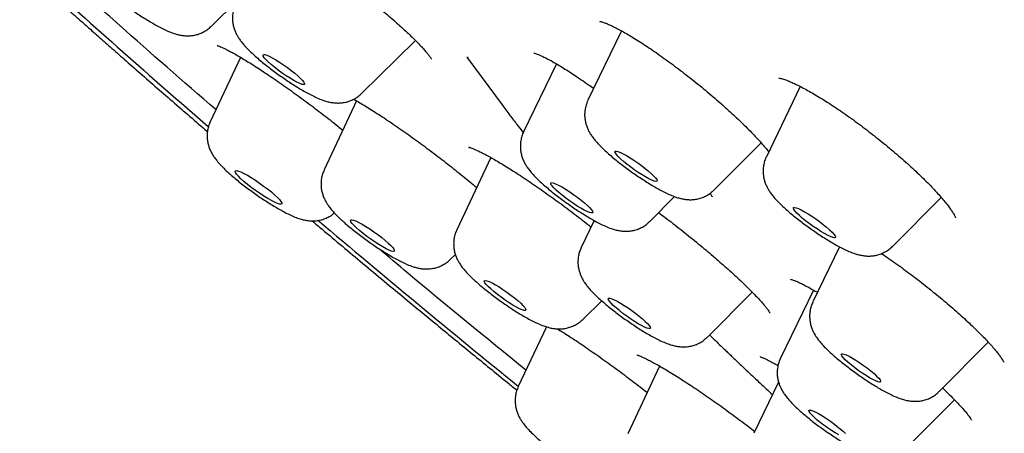
# Model space of a CAD drawing. Units: millimetres. Extents: x 8 to 863, y 12 to 2278.
# Drawn here: x 666 to 682, y 706 to 713 of the extents above; entities that cross this region are included whole.
import ezdxf

# ---------------------------------------------------------------- set-up
doc = ezdxf.new("R2010")
doc.units = ezdxf.units.MM

msp = doc.modelspace()

# ---------------------------------------------------------------- linework, layer by layer
at = {"color": 7, "linetype": 'Continuous', "lineweight": 30}
for p, q in [((669.492, 712.849), (669.896, 713.246)), ((675.981, 712.777), (675.449, 711.68)), ((671.869, 711.787), (672.72, 712.625)), ((669.954, 712.358), (669.474, 711.34)), ((673.535, 712.362), (674.109, 711.585)), ((673.54, 712.365), (673.551, 712.351)), ((674.952, 712.255), (674.432, 711.182)), ((678.809, 711.898), (678.272, 710.789)), ((671.79, 711.67), (671.277, 710.58)), ((674.086, 711.616), (674.15, 711.531)), ((677.445, 710.264), (678.188, 711.01)), ((673.913, 710.776), (673.374, 709.634)), ((676.427, 709.766), (676.819, 710.159)), ((680.268, 709.373), (681.038, 710.146)), ((675.549, 709.78), (675.343, 709.355)), ((673.271, 709.166), (673.352, 709.246)), ((679.431, 709.365), (679.009, 708.495)), ((677.339, 707.939), (678.047, 708.65)), ((679.019, 708.681), (678.496, 707.605)), ((675.368, 708.219), (675.667, 708.513)), ((674.793, 708.102), (674.347, 707.158)), ((681.004, 707.079), (681.781, 707.861)), ((676.584, 707.482), (676.079, 706.41)), ((678.465, 707.229), (678.073, 706.421)), ((680.491, 706.189), (681.248, 706.951))]:
    msp.add_line(p, q, dxfattribs=at)
at = {"color": 7, "linetype": 'Continuous', "lineweight": 30, "flags": 128}
for points in [[(670.936, 711.992), (670.957, 711.965), (670.967, 711.944), (670.965, 711.932), (670.951, 711.928), (670.926, 711.932), (670.891, 711.945), (670.846, 711.966), (670.794, 711.995), (670.736, 712.029), (670.675, 712.068), (670.613, 712.111), (670.551, 712.156), (670.492, 712.201), (670.439, 712.245), (670.393, 712.286), (670.356, 712.322), (670.329, 712.353), (670.313, 712.377), (670.309, 712.394), (670.317, 712.402), (670.336, 712.402), (670.367, 712.393), (670.407, 712.376), (670.455, 712.351), (670.51, 712.32), (670.57, 712.283), (670.633, 712.241), (670.695, 712.198), (670.755, 712.152), (670.812, 712.108), (670.861, 712.065), (670.903, 712.026), (670.936, 711.992)], [(676.522, 710.398), (676.495, 710.404), (676.459, 710.419), (676.414, 710.44), (676.362, 710.469), (676.305, 710.503), (676.245, 710.542), (676.183, 710.584), (676.123, 710.628), (676.065, 710.672), (676.012, 710.715), (675.967, 710.756), (675.929, 710.792), (675.901, 710.823), (675.883, 710.848), (675.877, 710.866), (675.882, 710.876), (675.898, 710.878), (675.925, 710.872), (675.962, 710.857), (676.007, 710.836), (676.059, 710.807), (676.116, 710.773), (676.176, 710.734), (676.237, 710.692), (676.298, 710.648), (676.356, 710.604), (676.408, 710.561), (676.454, 710.52), (676.492, 710.484), (676.52, 710.453), (676.537, 710.428), (676.543, 710.41), (676.538, 710.4), (676.522, 710.398)], [(670.492, 710.187), (670.536, 710.146), (670.57, 710.111), (670.593, 710.081), (670.605, 710.059), (670.605, 710.044), (670.593, 710.038), (670.57, 710.04), (670.536, 710.051), (670.493, 710.07), (670.441, 710.096), (670.383, 710.13), (670.32, 710.168), (670.254, 710.211), (670.188, 710.257), (670.124, 710.305), (670.063, 710.352), (670.008, 710.398), (669.96, 710.441), (669.921, 710.48), (669.892, 710.512), (669.874, 710.538), (669.869, 710.557), (669.874, 710.567), (669.892, 710.569), (669.921, 710.563), (669.959, 710.548), (670.007, 710.525), (670.062, 710.495), (670.123, 710.459), (670.188, 710.418), (670.254, 710.373), (670.319, 710.326), (670.382, 710.279), (670.441, 710.232), (670.492, 710.187)], [(675.526, 709.91), (675.52, 709.901), (675.502, 709.9), (675.474, 709.908), (675.437, 709.923), (675.391, 709.945), (675.339, 709.974), (675.281, 710.009), (675.221, 710.048), (675.159, 710.091), (675.099, 710.135), (675.042, 710.179), (674.99, 710.222), (674.945, 710.262), (674.908, 710.298), (674.881, 710.328), (674.865, 710.352), (674.86, 710.369), (674.866, 710.378), (674.884, 710.379), (674.911, 710.372), (674.949, 710.357), (674.995, 710.335), (675.047, 710.306), (675.105, 710.271), (675.165, 710.232), (675.227, 710.189), (675.287, 710.145), (675.344, 710.101), (675.396, 710.058), (675.441, 710.018), (675.478, 709.982), (675.505, 709.952), (675.521, 709.927), (675.526, 709.91)], [(679.286, 709.526), (679.242, 709.547), (679.191, 709.575), (679.135, 709.609), (679.074, 709.647), (679.013, 709.689), (678.952, 709.733), (678.894, 709.777), (678.841, 709.82), (678.794, 709.861), (678.756, 709.898), (678.727, 709.93), (678.708, 709.955), (678.7, 709.974), (678.704, 709.985), (678.719, 709.988), (678.745, 709.982), (678.78, 709.969), (678.824, 709.948), (678.876, 709.92), (678.932, 709.887), (678.992, 709.848), (679.054, 709.807), (679.114, 709.763), (679.172, 709.719), (679.226, 709.675), (679.272, 709.634), (679.311, 709.597), (679.34, 709.566), (679.359, 709.54), (679.366, 709.521), (679.363, 709.51), (679.348, 709.508), (679.322, 709.513), (679.286, 709.526)], [(672.291, 709.424), (672.331, 709.386), (672.361, 709.353), (672.38, 709.326), (672.387, 709.307), (672.383, 709.296), (672.367, 709.293), (672.34, 709.299), (672.302, 709.313), (672.256, 709.335), (672.202, 709.365), (672.143, 709.4), (672.081, 709.44), (672.016, 709.484), (671.953, 709.529), (671.893, 709.576), (671.837, 709.621), (671.789, 709.663), (671.749, 709.702), (671.719, 709.735), (671.7, 709.761), (671.692, 709.78), (671.697, 709.791), (671.713, 709.794), (671.74, 709.788), (671.777, 709.774), (671.824, 709.752), (671.877, 709.723), (671.936, 709.687), (671.999, 709.647), (672.063, 709.604), (672.127, 709.558), (672.187, 709.512), (672.242, 709.467), (672.291, 709.424)], [(674.386, 708.474), (674.422, 708.438), (674.449, 708.408), (674.464, 708.384), (674.467, 708.368), (674.458, 708.36), (674.438, 708.361), (674.407, 708.371), (674.366, 708.388), (674.317, 708.413), (674.262, 708.445), (674.202, 708.482), (674.139, 708.524), (674.077, 708.568), (674.017, 708.613), (673.961, 708.658), (673.911, 708.7), (673.87, 708.739), (673.839, 708.772), (673.818, 708.799), (673.809, 708.819), (673.811, 708.831), (673.826, 708.835), (673.852, 708.829), (673.888, 708.816), (673.933, 708.794), (673.985, 708.766), (674.043, 708.731), (674.105, 708.692), (674.167, 708.649), (674.229, 708.604), (674.287, 708.559), (674.34, 708.515), (674.386, 708.474)], [(676.418, 708.122), (676.433, 708.099), (676.437, 708.083), (676.43, 708.074), (676.411, 708.074), (676.382, 708.082), (676.343, 708.098), (676.297, 708.122), (676.244, 708.151), (676.186, 708.187), (676.125, 708.226), (676.063, 708.269), (676.003, 708.313), (675.947, 708.357), (675.896, 708.4), (675.851, 708.439), (675.816, 708.475), (675.79, 708.505), (675.775, 708.528), (675.771, 708.544), (675.779, 708.552), (675.797, 708.553), (675.826, 708.544), (675.865, 708.529), (675.912, 708.505), (675.965, 708.475), (676.023, 708.44), (676.084, 708.401), (676.145, 708.358), (676.205, 708.314), (676.262, 708.27), (676.313, 708.227), (676.357, 708.187), (676.393, 708.152), (676.418, 708.122)], [(680.064, 707.228), (680.039, 707.234), (680.003, 707.247), (679.958, 707.269), (679.906, 707.298), (679.849, 707.332), (679.788, 707.372), (679.727, 707.414), (679.668, 707.458), (679.612, 707.502), (679.563, 707.543), (679.521, 707.582), (679.489, 707.615), (679.468, 707.642), (679.458, 707.662), (679.461, 707.674), (679.475, 707.677), (679.5, 707.672), (679.536, 707.658), (679.581, 707.637), (679.633, 707.608), (679.69, 707.573), (679.75, 707.534), (679.811, 707.492), (679.871, 707.448), (679.926, 707.404), (679.976, 707.362), (680.017, 707.324), (680.049, 707.29), (680.071, 707.263), (680.08, 707.243), (680.078, 707.232), (680.064, 707.228)], [(679.418, 706.393), (679.363, 706.425), (679.303, 706.463), (679.242, 706.504), (679.182, 706.547), (679.124, 706.591), (679.072, 706.634), (679.026, 706.674), (678.99, 706.71), (678.964, 706.74), (678.948, 706.764), (678.945, 706.779), (678.954, 706.787), (678.974, 706.785), (679.005, 706.775), (679.046, 706.757), (679.095, 706.732), (679.15, 706.7), (679.209, 706.662), (679.27, 706.621), (679.331, 706.578), (679.389, 706.534), (679.441, 706.491), (679.486, 706.451), (679.523, 706.415)]]:
    msp.add_lwpolyline(points, dxfattribs=at)
at = {"color": 7, "linetype": 'Continuous', "lineweight": 30}
for centre, radius, start, end in [((778.331, 837.395), 166.629, 227.9553, 229.19586), ((813.372, 878.393), 220.563, 229.8579, 230.92685)]:
    msp.add_arc(centre, radius, start, end, dxfattribs=at)
for points, knots in [([(746.771, 695.835), (746.801, 695.88), (746.858, 695.963), (746.93, 696.078), (746.986, 696.174), (747.026, 696.25), (747.053, 696.303), (747.079, 696.355), (747.108, 696.418), (747.142, 696.496), (747.178, 696.584), (747.212, 696.679), (747.243, 696.774), (747.267, 696.859), (747.287, 696.934), (747.309, 697.03), (747.333, 697.149), (747.356, 697.295), (747.371, 697.446), (747.38, 697.595), (747.382, 697.74), (747.378, 697.882), (747.368, 698.026), (747.352, 698.17), (747.332, 698.31), (747.31, 698.434), (747.288, 698.541), (747.267, 698.632), (747.246, 698.718), (747.223, 698.805), (747.197, 698.896), (747.171, 698.984), (747.144, 699.067), (747.118, 699.146), (747.09, 699.227), (747.061, 699.308), (747.032, 699.384), (747.005, 699.453), (746.979, 699.518), (746.951, 699.587), (746.918, 699.664), (746.881, 699.749), (746.843, 699.834), (746.805, 699.914), (746.769, 699.991), (746.73, 700.072), (746.686, 700.159), (746.637, 700.256), (746.585, 700.355), (746.529, 700.46), (746.47, 700.568), (746.415, 700.667), (746.366, 700.753), (746.325, 700.824), (746.284, 700.893), (746.241, 700.966), (746.193, 701.045), (746.132, 701.145), (746.056, 701.266), (745.968, 701.405), (745.878, 701.544), (745.789, 701.678), (745.704, 701.804), (745.623, 701.922), (745.548, 702.03), (745.472, 702.138), (745.393, 702.25), (745.306, 702.37), (745.216, 702.493), (745.125, 702.617), (745.035, 702.738), (744.947, 702.854), (744.866, 702.96), (744.792, 703.055), (744.731, 703.135), (744.674, 703.208), (744.614, 703.285), (744.541, 703.377), (744.453, 703.488), (744.349, 703.617), (744.231, 703.762), (744.104, 703.917), (743.974, 704.075), (743.769, 704.319), (743.486, 704.652), (743.117, 705.076), (742.804, 705.427), (742.556, 705.7), (742.382, 705.891), (742.214, 706.073), (742.056, 706.244), (741.898, 706.412), (741.744, 706.576), (741.594, 706.735), (741.48, 706.855), (741.4, 706.938), (741.354, 706.987), (741.317, 707.025), (741.288, 707.055), (741.252, 707.092), (741.2, 707.147), (741.124, 707.226), (741.026, 707.327), (740.906, 707.449), (740.765, 707.595), (740.566, 707.797), (740.312, 708.053), (740.013, 708.353), (739.713, 708.651), (739.417, 708.942), (739.126, 709.226), (738.84, 709.503), (738.536, 709.796), (738.215, 710.102), (737.875, 710.424), (737.534, 710.745), (737.181, 711.075), (736.766, 711.458), (736.284, 711.901), (735.728, 712.407), (735.237, 712.848), (734.828, 713.213), (734.52, 713.487), (734.223, 713.749), (733.944, 713.994), (733.685, 714.222), (733.468, 714.411), (733.291, 714.564), (733.151, 714.686), (733.02, 714.8), (732.9, 714.903), (732.798, 714.991), (732.721, 715.058), (732.663, 715.108), (732.609, 715.154), (732.54, 715.214), (732.448, 715.293), (732.332, 715.393), (732.192, 715.512), (732.028, 715.653), (731.831, 715.82), (731.601, 716.016), (731.334, 716.242), (731.042, 716.488), (730.736, 716.746), (730.222, 717.176), (729.501, 717.775), (728.569, 718.542), (727.603, 719.328), (726.604, 720.132), (725.574, 720.952), (724.545, 721.763), (723.517, 722.566), (722.486, 723.362), (721.453, 724.153), (720.419, 724.937), (719.385, 725.713), (718.353, 726.482), (717.32, 727.244), (716.285, 728.001), (715.245, 728.754), (714.2, 729.505), (713.094, 730.293), (711.925, 731.117), (710.695, 731.977), (709.458, 732.831), (708.215, 733.681), (706.962, 734.529), (705.763, 735.331), (704.618, 736.089), (703.53, 736.803), (702.435, 737.513), (701.33, 738.222), (700.212, 738.932), (699.081, 739.642), (698.192, 740.194), (697.544, 740.593), (697.14, 740.84), (696.735, 741.087), (696.329, 741.334), (695.922, 741.579), (695.524, 741.819), (695.131, 742.054), (694.754, 742.278), (694.397, 742.49), (694.072, 742.682), (693.779, 742.854), (693.54, 742.994), (693.349, 743.106), (693.2, 743.193), (693.068, 743.27), (692.962, 743.331), (692.885, 743.376), (692.826, 743.41), (692.765, 743.445), (692.68, 743.494), (692.566, 743.56), (692.42, 743.644), (692.245, 743.745), (692.041, 743.862), (691.811, 743.994), (691.408, 744.223), (690.854, 744.536), (690.17, 744.919), (689.516, 745.281), (688.89, 745.623), (688.357, 745.911), (687.912, 746.15), (687.542, 746.347), (687.168, 746.545), (686.779, 746.748), (686.371, 746.96), (685.931, 747.187), (685.457, 747.428), (684.952, 747.683), (684.427, 747.943), (683.885, 748.208), (683.451, 748.417), (683.132, 748.569), (682.937, 748.661), (682.758, 748.745), (682.597, 748.82), (682.453, 748.887), (682.321, 748.948), (682.201, 749.003), (682.097, 749.051), (682.016, 749.088), (681.953, 749.116), (681.89, 749.145), (681.804, 749.184), (681.681, 749.239), (681.529, 749.307), (681.36, 749.383), (681.182, 749.461), (680.995, 749.543), (680.782, 749.636), (680.543, 749.739), (680.281, 749.85), (680.019, 749.959), (679.762, 750.065), (679.487, 750.177), (679.196, 750.293), (678.89, 750.413), (678.591, 750.528), (678.3, 750.637), (678.043, 750.731), (677.825, 750.809), (677.649, 750.871), (677.497, 750.923), (677.367, 750.968), (677.27, 751), (677.203, 751.023), (677.157, 751.038), (677.11, 751.053), (677.052, 751.072), (676.976, 751.097), (676.881, 751.128), (676.768, 751.164), (676.644, 751.203), (676.463, 751.258), (676.239, 751.325), (675.983, 751.399), (675.767, 751.458), (675.59, 751.504), (675.45, 751.54), (675.329, 751.57), (675.236, 751.593), (675.163, 751.61), (675.101, 751.624), (675.03, 751.641), (674.95, 751.659), (674.853, 751.68), (674.739, 751.704), (674.609, 751.73), (674.473, 751.756), (674.347, 751.779), (674.233, 751.798), (674.138, 751.813), (674.056, 751.826), (673.983, 751.837), (673.909, 751.847), (673.824, 751.859), (673.727, 751.871), (673.626, 751.882), (673.518, 751.894), (673.406, 751.904), (673.294, 751.913), (673.2, 751.919), (673.115, 751.923), (673.03, 751.927), (672.931, 751.93), (672.827, 751.932), (672.729, 751.932), (672.645, 751.931), (672.564, 751.928), (672.48, 751.925), (672.387, 751.92), (672.288, 751.912), (672.179, 751.902), (672.054, 751.887), (671.919, 751.867), (671.786, 751.843), (671.665, 751.817), (671.563, 751.791), (671.47, 751.766), (671.382, 751.739), (671.291, 751.708), (671.206, 751.677), (671.126, 751.646), (671.054, 751.615), (670.977, 751.581), (670.902, 751.544), (670.833, 751.508), (670.772, 751.474), (670.715, 751.442), (670.662, 751.41), (670.609, 751.376), (670.556, 751.342), (670.502, 751.304), (670.442, 751.261), (670.374, 751.209), (670.298, 751.148), (670.218, 751.078), (670.138, 751.004), (670.053, 750.918), (669.959, 750.816), (669.844, 750.679), (669.763, 750.57), (669.721, 750.513)], [0, 0, 0, 0, 0.001999, 0.003722, 0.005167, 0.006334, 0.007227, 0.008043, 0.009343, 0.010704, 0.012301, 0.01425, 0.016039, 0.017586, 0.01899, 0.020281, 0.02304, 0.02584, 0.028862, 0.032147, 0.034985, 0.038035, 0.041228, 0.044399, 0.047515, 0.050531, 0.052685, 0.054636, 0.056536, 0.058447, 0.06046, 0.062593, 0.064271, 0.066016, 0.067827, 0.069674, 0.071364, 0.072861, 0.074195, 0.07565, 0.07738, 0.079297, 0.081161, 0.082912, 0.084552, 0.086127, 0.088151, 0.090196, 0.092304, 0.094528, 0.096867, 0.09915, 0.10076, 0.102207, 0.10357, 0.105067, 0.10671, 0.108466, 0.111235, 0.114092, 0.116886, 0.119554, 0.122061, 0.124326, 0.126482, 0.128407, 0.13055, 0.132881, 0.135221, 0.137541, 0.139841, 0.14199, 0.144018, 0.145759, 0.147213, 0.148379, 0.149718, 0.151378, 0.153358, 0.155658, 0.158278, 0.16103, 0.163765, 0.166481, 0.173634, 0.180659, 0.187556, 0.190759, 0.193818, 0.196684, 0.199358, 0.201839, 0.204535, 0.20696, 0.209113, 0.210016, 0.21076, 0.211334, 0.211738, 0.212141, 0.213009, 0.2142, 0.215713, 0.217549, 0.219706, 0.222185, 0.226546, 0.230957, 0.235235, 0.239381, 0.243396, 0.247279, 0.25103, 0.255604, 0.259965, 0.264235, 0.268678, 0.273302, 0.279631, 0.28627, 0.293219, 0.29681, 0.300393, 0.303746, 0.306859, 0.309733, 0.312367, 0.314006, 0.315536, 0.316958, 0.318271, 0.31942, 0.320259, 0.320779, 0.321271, 0.322008, 0.322994, 0.324232, 0.32572, 0.327459, 0.329449, 0.331926, 0.334708, 0.33779, 0.340987, 0.344168, 0.353536, 0.36276, 0.371838, 0.381718, 0.39142, 0.400947, 0.410362, 0.419694, 0.428943, 0.438109, 0.447192, 0.456193, 0.465114, 0.474014, 0.482913, 0.491813, 0.500713, 0.511097, 0.52148, 0.531884, 0.542369, 0.552938, 0.563593, 0.572794, 0.582058, 0.591392, 0.600883, 0.610557, 0.620414, 0.630453, 0.634023, 0.637615, 0.64123, 0.644867, 0.648527, 0.652189, 0.655665, 0.659217, 0.662486, 0.665472, 0.668173, 0.670591, 0.672115, 0.6735, 0.674746, 0.67581, 0.676451, 0.676922, 0.677454, 0.678176, 0.679284, 0.680662, 0.682311, 0.68423, 0.686419, 0.688874, 0.695712, 0.702344, 0.70877, 0.714989, 0.721001, 0.724826, 0.728563, 0.732362, 0.736404, 0.740688, 0.745215, 0.750419, 0.755912, 0.761692, 0.767761, 0.774119, 0.776519, 0.778802, 0.78089, 0.782784, 0.784482, 0.785985, 0.787506, 0.788756, 0.789735, 0.790443, 0.791015, 0.792011, 0.793561, 0.795508, 0.797584, 0.799786, 0.802112, 0.804563, 0.807821, 0.811233, 0.814636, 0.818014, 0.821367, 0.8256, 0.829793, 0.833946, 0.83806, 0.842108, 0.845013, 0.847602, 0.849874, 0.851828, 0.853466, 0.854245, 0.854924, 0.855539, 0.856397, 0.857572, 0.859034, 0.860801, 0.862827, 0.864836, 0.869378, 0.873576, 0.87743, 0.880149, 0.882557, 0.88465, 0.886427, 0.887395, 0.888463, 0.889709, 0.891133, 0.892732, 0.89491, 0.897268, 0.899803, 0.902367, 0.904308, 0.906164, 0.907746, 0.90901, 0.910326, 0.911971, 0.913938, 0.91597, 0.917922, 0.920359, 0.922623, 0.92464, 0.926068, 0.92778, 0.929848, 0.932163, 0.934237, 0.936009, 0.93748, 0.939409, 0.941351, 0.94343, 0.945746, 0.948474, 0.951553, 0.954686, 0.957307, 0.959619, 0.9616, 0.96353, 0.96553, 0.967728, 0.969221, 0.970823, 0.972521, 0.974263, 0.975792, 0.977083, 0.978257, 0.979463, 0.980595, 0.98174, 0.982911, 0.984196, 0.985722, 0.98745, 0.989314, 0.99122, 0.992987, 0.995183, 0.997513, 1, 1, 1, 1]), ([(670.082, 714.517), (670.083, 714.517), (670.085, 714.517), (670.1, 714.513), (670.126, 714.504), (670.163, 714.49), (670.212, 714.468), (670.273, 714.44), (670.344, 714.403), (670.425, 714.36), (670.514, 714.309), (670.611, 714.252), (670.713, 714.189), (670.82, 714.121), (670.932, 714.048), (671.047, 713.97), (671.167, 713.887), (671.29, 713.8), (671.415, 713.71), (671.541, 713.617), (671.666, 713.523), (671.79, 713.428), (671.911, 713.333), (672.028, 713.239), (672.141, 713.146), (672.249, 713.055), (672.354, 712.965), (672.452, 712.877), (672.545, 712.793), (672.631, 712.713), (672.708, 712.638), (672.776, 712.569), (672.835, 712.506), (672.883, 712.452), (672.92, 712.406), (672.947, 712.371), (672.963, 712.348), (672.97, 712.334), (672.971, 712.333), (672.971, 712.332)], [0, 0, 0, 0, 0.015588, 0.033694, 0.054179, 0.076903, 0.101626, 0.127983, 0.155576, 0.184028, 0.213007, 0.242237, 0.27147, 0.300525, 0.329423, 0.358696, 0.388352, 0.418304, 0.448455, 0.478702, 0.50892, 0.53901, 0.5689, 0.598528, 0.627864, 0.657349, 0.686985, 0.716717, 0.746449, 0.776065, 0.805442, 0.834442, 0.862903, 0.890623, 0.917397, 0.943363, 0.96508, 0.984856, 1, 1, 1, 1]), ([(666.46, 713.8), (666.531, 713.735), (666.669, 713.611), (666.863, 713.437), (667.031, 713.287), (667.169, 713.164), (667.272, 713.072), (667.35, 713.003), (667.417, 712.943), (667.493, 712.876), (667.581, 712.798), (667.706, 712.688), (667.875, 712.539), (668.093, 712.347), (668.338, 712.132), (668.602, 711.902), (668.966, 711.586), (669.244, 711.345), (669.429, 711.186)], [0, 0, 0, 0, 0.075921, 0.144945, 0.203276, 0.250917, 0.287869, 0.30947, 0.33111, 0.357123, 0.387154, 0.421099, 0.48439, 0.55795, 0.641492, 0.72959, 0.820184, 1, 1, 1, 1]), ([(669.565, 711.532), (669.046, 711.98), (668.228, 712.687), (667.493, 713.356), (667.225, 713.6)], [0, 0, 0, 0, 0.634561, 1, 1, 1, 1]), ([(667.67, 713.573), (667.68, 713.562), (667.71, 713.531), (667.764, 713.479), (667.834, 713.416), (667.909, 713.352), (667.99, 713.288), (668.073, 713.224), (668.158, 713.161), (668.244, 713.101), (668.33, 713.042), (668.416, 712.986), (668.502, 712.933), (668.585, 712.884), (668.668, 712.838), (668.751, 712.796), (668.835, 712.759), (668.91, 712.732), (668.98, 712.713), (669.042, 712.702), (669.106, 712.697), (669.174, 712.7), (669.244, 712.711), (669.314, 712.732), (669.381, 712.764), (669.441, 712.803), (669.475, 712.834), (669.491, 712.849)], [0, 0, 0, 0, 0.024448, 0.072263, 0.117038, 0.163888, 0.209077, 0.253364, 0.297178, 0.340792, 0.38442, 0.428208, 0.472393, 0.517302, 0.563461, 0.611863, 0.664792, 0.717904, 0.751897, 0.784141, 0.815221, 0.846219, 0.877424, 0.909002, 0.940846, 0.972864, 1, 1, 1, 1]), ([(669.876, 713.201), (669.871, 713.19), (669.854, 713.158), (669.838, 713.099), (669.826, 713.028), (669.824, 712.958), (669.831, 712.892), (669.846, 712.829), (669.866, 712.771), (669.891, 712.718), (669.921, 712.667), (669.959, 712.612), (669.989, 712.576), (670.007, 712.554)], [0, 0, 0, 0, 0.044073, 0.13954, 0.231816, 0.321404, 0.408756, 0.494342, 0.579126, 0.664954, 0.755172, 0.856264, 1, 1, 1, 1]), ([(675.636, 712.928), (675.636, 712.928), (675.635, 712.928), (675.647, 712.926), (675.669, 712.92), (675.703, 712.909), (675.748, 712.892), (675.804, 712.867), (675.871, 712.835), (675.948, 712.795), (676.034, 712.748), (676.127, 712.693), (676.227, 712.632), (676.332, 712.564), (676.442, 712.491), (676.555, 712.414), (676.671, 712.331), (676.791, 712.244), (676.913, 712.152), (677.035, 712.058), (677.158, 711.961), (677.279, 711.862), (677.397, 711.764), (677.512, 711.665), (677.621, 711.569), (677.727, 711.473), (677.828, 711.379), (677.924, 711.286), (678.015, 711.195), (678.098, 711.109), (678.174, 711.027), (678.24, 710.952), (678.285, 710.898), (678.305, 710.872), (678.31, 710.867)], [0, 0, 0, 0, 0.011262, 0.032723, 0.05607, 0.081698, 0.109442, 0.139018, 0.170075, 0.202258, 0.235251, 0.268784, 0.302643, 0.336669, 0.37063, 0.404409, 0.438544, 0.473082, 0.507931, 0.542981, 0.578113, 0.613162, 0.64801, 0.68256, 0.716733, 0.750647, 0.784962, 0.819591, 0.854381, 0.889104, 0.923509, 0.957354, 0.990377, 1, 1, 1, 1]), ([(669.582, 712.545), (669.582, 712.545), (669.583, 712.545), (669.595, 712.541), (669.618, 712.533), (669.653, 712.519), (669.699, 712.498), (669.756, 712.469), (669.823, 712.434), (669.899, 712.391), (669.984, 712.341), (670.076, 712.285), (670.177, 712.222), (670.284, 712.152), (670.397, 712.078), (670.514, 711.998), (670.635, 711.914), (670.757, 711.828), (670.88, 711.739), (671.003, 711.649), (671.126, 711.557), (671.248, 711.464), (671.37, 711.369), (671.479, 711.283), (671.545, 711.23), (671.573, 711.208)], [0, 0, 0, 0, 0.020414, 0.050452, 0.084284, 0.121697, 0.162122, 0.204811, 0.249029, 0.294158, 0.339655, 0.385943, 0.433322, 0.48151, 0.530238, 0.579237, 0.628213, 0.676899, 0.725117, 0.772752, 0.820243, 0.868376, 0.916934, 0.965795, 1, 1, 1, 1]), ([(670.007, 712.554), (670.017, 712.543), (670.047, 712.51), (670.099, 712.457), (670.169, 712.392), (670.242, 712.328), (670.322, 712.262), (670.403, 712.198), (670.487, 712.135), (670.572, 712.073), (670.659, 712.013), (670.745, 711.955), (670.831, 711.9), (670.916, 711.849), (670.999, 711.802), (671.082, 711.758), (671.166, 711.717), (671.245, 711.685), (671.317, 711.662), (671.379, 711.647), (671.442, 711.638), (671.508, 711.636), (671.577, 711.641), (671.647, 711.656), (671.716, 711.681), (671.782, 711.717), (671.833, 711.752), (671.859, 711.779), (671.867, 711.788)], [0, 0, 0, 0, 0.024323, 0.073828, 0.118735, 0.165679, 0.210219, 0.253511, 0.296141, 0.338441, 0.380643, 0.422919, 0.465444, 0.508479, 0.552404, 0.597881, 0.64626, 0.700997, 0.739275, 0.771734, 0.802365, 0.83234, 0.862372, 0.892716, 0.923397, 0.954292, 0.985333, 1, 1, 1, 1]), ([(674.596, 712.426), (674.595, 712.426), (674.594, 712.426), (674.601, 712.425), (674.618, 712.42), (674.647, 712.411), (674.686, 712.394), (674.737, 712.371), (674.799, 712.341), (674.871, 712.302), (674.951, 712.257), (675.039, 712.204), (675.134, 712.144), (675.236, 712.078), (675.344, 712.005), (675.446, 711.935), (675.512, 711.887), (675.54, 711.867)], [0, 0, 0, 0, 0.007812, 0.057157, 0.112013, 0.172567, 0.238407, 0.308688, 0.382387, 0.458523, 0.536023, 0.614122, 0.693742, 0.774895, 0.857221, 0.94037, 1, 1, 1, 1]), ([(678.472, 712.03), (678.472, 712.03), (678.47, 712.03), (678.478, 712.03), (678.495, 712.027), (678.525, 712.019), (678.565, 712.007), (678.617, 711.987), (678.68, 711.961), (678.752, 711.927), (678.834, 711.886), (678.924, 711.838), (679.021, 711.782), (679.125, 711.72), (679.235, 711.651), (679.35, 711.576), (679.468, 711.497), (679.588, 711.413), (679.709, 711.325), (679.83, 711.235), (679.951, 711.142), (680.071, 711.047), (680.19, 710.95), (680.307, 710.852), (680.421, 710.753), (680.532, 710.655), (680.636, 710.559), (680.734, 710.465), (680.825, 710.375), (680.908, 710.29), (680.983, 710.209), (681.051, 710.132), (681.11, 710.06), (681.161, 709.995), (681.201, 709.938), (681.231, 709.893), (681.25, 709.859), (681.261, 709.837), (681.265, 709.825), (681.265, 709.825), (681.265, 709.825)], [0, 0, 0, 0, 0.002444, 0.021203, 0.041528, 0.063537, 0.087151, 0.112157, 0.138263, 0.165073, 0.192428, 0.220598, 0.249404, 0.278694, 0.308329, 0.338182, 0.368141, 0.398094, 0.427969, 0.457609, 0.48707, 0.516828, 0.546848, 0.577053, 0.607349, 0.637599, 0.667679, 0.697476, 0.72689, 0.755832, 0.78452, 0.813514, 0.842482, 0.871149, 0.899207, 0.926291, 0.949058, 0.970031, 0.989137, 1, 1, 1, 1]), ([(671.742, 711.697), (671.767, 711.683), (671.819, 711.654), (671.907, 711.601), (672.006, 711.541), (672.111, 711.474), (672.223, 711.401), (672.339, 711.323), (672.46, 711.241), (672.582, 711.156), (672.706, 711.067), (672.831, 710.977), (672.954, 710.885), (673.077, 710.792), (673.199, 710.699), (673.319, 710.604), (673.437, 710.51), (673.551, 710.417), (673.635, 710.347), (673.679, 710.309), (673.689, 710.301)], [0, 0, 0, 0, 0.049554, 0.105157, 0.162017, 0.219851, 0.278397, 0.337404, 0.396633, 0.455826, 0.514788, 0.573399, 0.631401, 0.689313, 0.747698, 0.806441, 0.865437, 0.924553, 0.983584, 1, 1, 1, 1]), ([(675.45, 711.678), (675.446, 711.67), (675.43, 711.64), (675.413, 711.584), (675.399, 711.512), (675.396, 711.442), (675.402, 711.375), (675.415, 711.312), (675.434, 711.254), (675.459, 711.199), (675.488, 711.148), (675.522, 711.097), (675.567, 711.039), (675.623, 710.978), (675.689, 710.913), (675.759, 710.849), (675.833, 710.785), (675.913, 710.72), (675.995, 710.656), (676.079, 710.593), (676.165, 710.531), (676.251, 710.472), (676.338, 710.415), (676.423, 710.361), (676.508, 710.31), (676.591, 710.264), (676.673, 710.221), (676.76, 710.181), (676.84, 710.149), (676.915, 710.128), (676.968, 710.117), (676.999, 710.114), (677.006, 710.113)], [0, 0, 0, 0, 0.009901, 0.03754, 0.064233, 0.09013, 0.115364, 0.14006, 0.164461, 0.189057, 0.214696, 0.243064, 0.277291, 0.323651, 0.366219, 0.405533, 0.44664, 0.485954, 0.524313, 0.562165, 0.599777, 0.637347, 0.675009, 0.712943, 0.751397, 0.790752, 0.831692, 0.875683, 0.926732, 0.960623, 0.989802, 1, 1, 1, 1]), ([(674.15, 711.531), (674.172, 711.501), (674.236, 711.414), (674.321, 711.304), (674.388, 711.217), (674.423, 711.173), (674.426, 711.168)], [0, 0, 0, 0, 0.2147646, 0.6108446, 0.9618545, 1, 1, 1, 1]), ([(669.475, 711.34), (669.473, 711.337), (669.459, 711.312), (669.443, 711.261), (669.428, 711.19), (669.423, 711.119), (669.428, 711.052), (669.44, 710.988), (669.458, 710.929), (669.482, 710.874), (669.51, 710.822), (669.543, 710.771), (669.586, 710.715), (669.64, 710.655), (669.704, 710.59), (669.763, 710.535), (669.824, 710.481), (669.888, 710.427), (669.968, 710.363), (670.051, 710.299), (670.136, 710.237), (670.222, 710.176), (670.309, 710.117), (670.395, 710.061), (670.48, 710.008), (670.564, 709.959), (670.647, 709.914), (670.73, 709.872), (670.813, 709.835), (670.888, 709.808), (670.957, 709.79), (671.019, 709.779), (671.084, 709.774), (671.152, 709.777), (671.222, 709.788), (671.291, 709.81), (671.358, 709.842), (671.408, 709.872), (671.433, 709.895), (671.439, 709.9)], [0, 0, 0, 0, 0.00296, 0.026852, 0.049907, 0.072258, 0.094021, 0.115301, 0.136281, 0.157346, 0.179141, 0.202973, 0.231253, 0.268815, 0.306241, 0.342263, 0.359618, 0.394066, 0.427488, 0.460253, 0.492673, 0.52495, 0.55724, 0.589652, 0.622363, 0.655617, 0.689808, 0.725686, 0.764978, 0.803662, 0.828811, 0.852652, 0.875649, 0.89859, 0.921688, 0.945063, 0.968633, 0.99233, 1, 1, 1, 1]), ([(674.433, 711.18), (674.43, 711.175), (674.415, 711.148), (674.398, 711.095), (674.383, 711.024), (674.379, 710.953), (674.383, 710.886), (674.396, 710.822), (674.414, 710.763), (674.438, 710.708), (674.466, 710.657), (674.5, 710.606), (674.543, 710.55), (674.597, 710.489), (674.661, 710.425), (674.73, 710.36), (674.805, 710.296), (674.884, 710.231), (674.966, 710.167), (675.05, 710.103), (675.135, 710.042), (675.222, 709.982), (675.308, 709.924), (675.394, 709.87), (675.479, 709.819), (675.562, 709.772), (675.644, 709.728), (675.73, 709.688), (675.807, 709.657), (675.879, 709.634), (675.941, 709.62), (676.004, 709.612), (676.07, 709.611), (676.139, 709.617), (676.209, 709.633), (676.278, 709.659), (676.343, 709.696), (676.393, 709.732), (676.418, 709.758), (676.426, 709.766)], [0, 0, 0, 0, 0.005137, 0.028644, 0.051332, 0.073331, 0.094753, 0.115704, 0.136367, 0.157129, 0.17864, 0.202215, 0.230278, 0.267697, 0.304395, 0.337986, 0.373103, 0.406532, 0.439078, 0.471154, 0.502999, 0.534786, 0.566637, 0.598693, 0.631153, 0.66432, 0.69872, 0.735452, 0.7774, 0.80464, 0.828941, 0.851912, 0.87448, 0.897116, 0.92, 0.943132, 0.966415, 0.989803, 1, 1, 1, 1]), ([(673.568, 710.937), (673.567, 710.937), (673.567, 710.937), (673.576, 710.935), (673.596, 710.929), (673.628, 710.917), (673.671, 710.899), (673.725, 710.875), (673.79, 710.843), (673.865, 710.803), (673.948, 710.757), (674.039, 710.704), (674.136, 710.645), (674.241, 710.58), (674.352, 710.509), (674.469, 710.432), (674.589, 710.351), (674.712, 710.266), (674.837, 710.178), (674.962, 710.088), (675.086, 709.997), (675.209, 709.904), (675.33, 709.811), (675.427, 709.736), (675.483, 709.691), (675.5, 709.678)], [0, 0, 0, 0, 0.01277, 0.042698, 0.076427, 0.113917, 0.154731, 0.198165, 0.243435, 0.289822, 0.336762, 0.383766, 0.431629, 0.480406, 0.529887, 0.579864, 0.630135, 0.680505, 0.730752, 0.780748, 0.830395, 0.879562, 0.92893, 0.978635, 1, 1, 1, 1]), ([(678.273, 710.788), (678.271, 710.784), (678.256, 710.757), (678.239, 710.705), (678.224, 710.633), (678.219, 710.563), (678.223, 710.495), (678.236, 710.431), (678.254, 710.372), (678.278, 710.317), (678.306, 710.266), (678.339, 710.215), (678.382, 710.159), (678.436, 710.098), (678.5, 710.034), (678.569, 709.97), (678.643, 709.905), (678.723, 709.84), (678.804, 709.776), (678.888, 709.713), (678.974, 709.651), (679.06, 709.591), (679.147, 709.533), (679.233, 709.479), (679.317, 709.428), (679.4, 709.381), (679.484, 709.337), (679.542, 709.309), (679.574, 709.295), (679.577, 709.294)], [0, 0, 0, 0, 0.006274, 0.038044, 0.068703, 0.098427, 0.127371, 0.155673, 0.18358, 0.211608, 0.24062, 0.27237, 0.310084, 0.360246, 0.409953, 0.455382, 0.502875, 0.548053, 0.59202, 0.635343, 0.67835, 0.721274, 0.764282, 0.807561, 0.851379, 0.896141, 0.942547, 0.993837, 1, 1, 1, 1]), ([(671.276, 710.579), (671.267, 710.557), (671.248, 710.513), (671.232, 710.443), (671.226, 710.372), (671.228, 710.304), (671.239, 710.239), (671.257, 710.179), (671.279, 710.123), (671.307, 710.071), (671.339, 710.021), (671.38, 709.966), (671.431, 709.907), (671.491, 709.845), (671.536, 709.803), (671.556, 709.784)], [0, 0, 0, 0, 0.067227, 0.13737, 0.205317, 0.271422, 0.336005, 0.399546, 0.463103, 0.52838, 0.598916, 0.681202, 0.788099, 0.90443, 1, 1, 1, 1]), ([(677.006, 710.113), (677.028, 710.111), (677.071, 710.108), (677.14, 710.113), (677.21, 710.126), (677.279, 710.15), (677.345, 710.184), (677.401, 710.222), (677.431, 710.252), (677.443, 710.264)], [0, 0, 0, 0, 0.148441, 0.295469, 0.443888, 0.59402, 0.745272, 0.897279, 1, 1, 1, 1]), ([(677.381, 710.211), (677.385, 710.205), (677.396, 710.189), (677.406, 710.171), (677.413, 710.158), (677.413, 710.157), (677.413, 710.157)], [0, 0, 0, 0, 0.174933, 0.498993, 0.792208, 1, 1, 1, 1]), ([(676.566, 709.906), (676.601, 709.88), (676.677, 709.824), (676.795, 709.734), (676.918, 709.638), (677.042, 709.539), (677.165, 709.44), (677.285, 709.341), (677.401, 709.244), (677.512, 709.148), (677.618, 709.055), (677.72, 708.964), (677.817, 708.874), (677.908, 708.788), (677.992, 708.706), (678.069, 708.629), (678.137, 708.558), (678.195, 708.494), (678.242, 708.439), (678.27, 708.405), (678.288, 708.381), (678.304, 708.36), (678.319, 708.337), (678.329, 708.322), (678.332, 708.315), (678.331, 708.317), (678.331, 708.317)], [0, 0, 0, 0, 0.043013, 0.092286, 0.142001, 0.191941, 0.241836, 0.291427, 0.340516, 0.388953, 0.436809, 0.485027, 0.533606, 0.582409, 0.631233, 0.67981, 0.727875, 0.775125, 0.821201, 0.861037, 0.871837, 0.896632, 0.93295, 0.96625, 0.996189, 1, 1, 1, 1]), ([(671.087, 709.775), (671.139, 709.731), (671.403, 709.509), (671.896, 709.097), (672.51, 708.587), (673.087, 708.111), (673.625, 707.671), (674.039, 707.333), (674.277, 707.141), (674.326, 707.101)], [0, 0, 0, 0, 0.050305, 0.253846, 0.465304, 0.624065, 0.787012, 0.956284, 1, 1, 1, 1]), ([(671.556, 709.784), (671.568, 709.774), (671.603, 709.742), (671.666, 709.688), (671.745, 709.623), (671.828, 709.559), (671.912, 709.496), (671.998, 709.435), (672.084, 709.375), (672.171, 709.318), (672.256, 709.264), (672.34, 709.214), (672.423, 709.168), (672.506, 709.125), (672.593, 709.085), (672.671, 709.054), (672.745, 709.033), (672.807, 709.021), (672.871, 709.015), (672.938, 709.015), (673.008, 709.025), (673.077, 709.044), (673.146, 709.073), (673.209, 709.113), (673.251, 709.144), (673.269, 709.164), (673.27, 709.166)], [0, 0, 0, 0, 0.025595, 0.076966, 0.126484, 0.17483, 0.222552, 0.269982, 0.317366, 0.364874, 0.412733, 0.461263, 0.510952, 0.562687, 0.618375, 0.683297, 0.722389, 0.757851, 0.791772, 0.825419, 0.859247, 0.893479, 0.928032, 0.962788, 0.997683, 1, 1, 1, 1]), ([(673.375, 709.632), (673.371, 709.624), (673.355, 709.593), (673.338, 709.536), (673.326, 709.464), (673.324, 709.395), (673.33, 709.328), (673.344, 709.265), (673.364, 709.207), (673.389, 709.153), (673.418, 709.102), (673.453, 709.051), (673.5, 708.992), (673.558, 708.928), (673.608, 708.881), (673.631, 708.859)], [0, 0, 0, 0, 0.028614, 0.102739, 0.174363, 0.243879, 0.311642, 0.378002, 0.443667, 0.51002, 0.57952, 0.656981, 0.751416, 0.880654, 1, 1, 1, 1]), ([(674.469, 707.416), (673.834, 707.932), (673.031, 708.582), (672.288, 709.212), (672.134, 709.343)], [0, 0, 0, 0, 0.7917097, 1, 1, 1, 1]), ([(675.344, 709.355), (675.335, 709.334), (675.315, 709.292), (675.299, 709.223), (675.29, 709.152), (675.292, 709.083), (675.302, 709.018), (675.318, 708.957), (675.34, 708.901), (675.367, 708.848), (675.398, 708.798), (675.437, 708.744), (675.487, 708.685), (675.548, 708.622), (675.618, 708.556), (675.691, 708.491), (675.77, 708.425), (675.851, 708.36), (675.934, 708.297), (676.019, 708.235), (676.106, 708.174), (676.192, 708.116), (676.278, 708.06), (676.363, 708.008), (676.447, 707.96), (676.529, 707.915), (676.613, 707.874), (676.693, 707.84), (676.767, 707.815), (676.832, 707.798), (676.895, 707.788), (676.96, 707.784), (677.028, 707.788), (677.098, 707.8), (677.168, 707.823), (677.234, 707.856), (677.292, 707.895), (677.324, 707.926), (677.338, 707.94)], [0, 0, 0, 0, 0.0205378, 0.0434921, 0.0657135, 0.087319, 0.1084138, 0.129139, 0.149801, 0.170923, 0.193545, 0.2196008, 0.252865, 0.2918242, 0.3262595, 0.3622649, 0.3961057, 0.4288583, 0.4610364, 0.4929191, 0.5246933, 0.5564996, 0.5884568, 0.6207483, 0.6536339, 0.6875479, 0.7233423, 0.763077, 0.7964792, 0.8211458, 0.8444382, 0.8670413, 0.8896315, 0.9124136, 0.9354637, 0.9586929, 0.9820414, 1, 1, 1, 1]), ([(679.577, 709.294), (679.591, 709.288), (679.63, 709.272), (679.688, 709.251), (679.754, 709.234), (679.816, 709.223), (679.881, 709.218), (679.949, 709.221), (680.019, 709.233), (680.088, 709.254), (680.155, 709.286), (680.216, 709.325), (680.251, 709.358), (680.267, 709.374)], [0, 0, 0, 0, 0.070942, 0.203869, 0.299773, 0.390098, 0.477309, 0.56433, 0.651969, 0.740654, 0.830074, 0.919974, 1, 1, 1, 1]), ([(680.095, 709.259), (680.13, 709.236), (680.204, 709.185), (680.321, 709.103), (680.444, 709.014), (680.569, 708.921), (680.694, 708.826), (680.817, 708.73), (680.938, 708.633), (681.054, 708.537), (681.167, 708.442), (681.275, 708.348), (681.38, 708.254), (681.48, 708.162), (681.574, 708.072), (681.662, 707.986), (681.741, 707.905), (681.812, 707.829), (681.873, 707.76), (681.924, 707.698), (681.964, 707.646), (681.994, 707.604), (682.014, 707.572), (682.025, 707.552), (682.029, 707.541), (682.029, 707.541), (682.029, 707.542)], [0, 0, 0, 0, 0.040308, 0.08572, 0.131645, 0.177875, 0.22418, 0.270275, 0.315965, 0.36109, 0.405572, 0.450319, 0.495489, 0.540938, 0.586513, 0.631966, 0.677073, 0.721598, 0.765289, 0.807865, 0.848941, 0.88906, 0.923719, 0.955977, 0.98556, 1, 1, 1, 1]), ([(673.631, 708.859), (673.643, 708.848), (673.677, 708.816), (673.739, 708.762), (673.818, 708.697), (673.899, 708.632), (673.983, 708.569), (674.068, 708.507), (674.155, 708.447), (674.241, 708.389), (674.327, 708.334), (674.412, 708.283), (674.495, 708.235), (674.578, 708.191), (674.662, 708.151), (674.741, 708.118), (674.813, 708.095), (674.876, 708.079), (674.939, 708.07), (675.005, 708.067), (675.073, 708.073), (675.143, 708.087), (675.213, 708.112), (675.278, 708.147), (675.331, 708.183), (675.358, 708.211), (675.367, 708.22)], [0, 0, 0, 0, 0.0252937, 0.0767919, 0.1260136, 0.173827, 0.2208893, 0.2675751, 0.314145, 0.3607888, 0.4076981, 0.4551554, 0.5035744, 0.5536653, 0.6068691, 0.6668362, 0.7101938, 0.7460914, 0.779956, 0.8130412, 0.8461727, 0.8796374, 0.9134797, 0.9475625, 0.9818096, 1, 1, 1, 1]), ([(678.656, 708.852), (678.656, 708.852), (678.655, 708.852), (678.664, 708.851), (678.683, 708.845), (678.715, 708.834), (678.757, 708.817), (678.81, 708.792), (678.874, 708.761), (678.948, 708.721), (679.017, 708.683), (679.064, 708.655), (679.081, 708.645)], [0, 0, 0, 0, 0.030751, 0.115961, 0.210548, 0.314415, 0.426479, 0.545028, 0.668521, 0.79412, 0.924914, 1, 1, 1, 1]), ([(679.008, 708.493), (678.999, 708.471), (678.979, 708.427), (678.963, 708.356), (678.955, 708.285), (678.958, 708.217), (678.968, 708.152), (678.985, 708.091), (679.008, 708.035), (679.035, 707.983), (679.066, 707.933), (679.107, 707.879), (679.158, 707.819), (679.219, 707.756), (679.288, 707.69), (679.362, 707.625), (679.441, 707.56), (679.522, 707.495), (679.605, 707.432), (679.691, 707.37), (679.777, 707.309), (679.863, 707.251), (679.949, 707.196), (680.034, 707.144), (680.118, 707.096), (680.2, 707.052), (680.284, 707.011), (680.364, 706.977), (680.438, 706.952), (680.505, 706.936), (680.558, 706.928), (680.589, 706.926), (680.597, 706.925)], [0, 0, 0, 0, 0.02616, 0.052869, 0.078736, 0.103895, 0.12847, 0.152635, 0.176775, 0.201524, 0.228178, 0.259123, 0.299062, 0.343718, 0.383664, 0.425426, 0.464804, 0.50297, 0.540496, 0.577694, 0.614779, 0.65191, 0.68923, 0.726959, 0.765408, 0.805106, 0.847104, 0.893988, 0.931147, 0.962613, 0.990147, 1, 1, 1, 1]), ([(674.967, 708.07), (674.992, 708.054), (675.052, 708.017), (675.152, 707.953), (675.265, 707.879), (675.382, 707.801), (675.5, 707.72), (675.621, 707.636), (675.744, 707.548), (675.869, 707.458), (675.994, 707.366), (676.12, 707.271), (676.244, 707.177), (676.334, 707.108), (676.381, 707.071), (676.388, 707.065)], [0, 0, 0, 0, 0.06337, 0.147439, 0.231467, 0.314973, 0.397666, 0.47954, 0.562208, 0.64577, 0.730036, 0.814772, 0.899723, 0.984549, 1, 1, 1, 1]), ([(677.373, 707.974), (677.396, 707.951), (677.449, 707.9), (677.527, 707.825), (677.599, 707.756), (677.653, 707.703), (677.699, 707.66), (677.747, 707.614), (677.808, 707.556), (677.919, 707.451), (678.074, 707.305), (678.237, 707.153), (678.336, 707.061), (678.369, 707.031)], [0, 0, 0, 0, 0.073564, 0.167025, 0.241118, 0.295871, 0.33408, 0.381479, 0.443146, 0.519062, 0.715633, 0.904759, 1, 1, 1, 1]), ([(676.222, 707.658), (676.222, 707.658), (676.221, 707.659), (676.231, 707.656), (676.25, 707.65), (676.282, 707.638), (676.324, 707.619), (676.378, 707.593), (676.443, 707.56), (676.518, 707.52), (676.602, 707.472), (676.695, 707.418), (676.795, 707.357), (676.902, 707.29), (677.014, 707.217), (677.131, 707.141), (677.25, 707.06), (677.371, 706.977), (677.494, 706.891), (677.618, 706.802), (677.744, 706.71), (677.869, 706.617), (677.984, 706.53), (678.056, 706.475), (678.088, 706.45)], [0, 0, 0, 0, 0.0133105, 0.0443991, 0.079296, 0.1178087, 0.1593448, 0.2030075, 0.2485393, 0.2961057, 0.3451873, 0.3953683, 0.4462967, 0.4976728, 0.5492435, 0.6007549, 0.6520548, 0.7029435, 0.7535727, 0.8046952, 0.8561909, 0.9079735, 0.9599334, 1, 1, 1, 1]), ([(678.172, 707.631), (678.172, 707.631), (678.17, 707.631), (678.176, 707.63), (678.191, 707.624), (678.218, 707.614), (678.256, 707.596), (678.305, 707.572), (678.365, 707.54), (678.416, 707.511), (678.449, 707.492), (678.456, 707.487)], [0, 0, 0, 0, 0.008182, 0.106487, 0.21862, 0.344985, 0.484432, 0.634653, 0.792879, 0.956482, 1, 1, 1, 1]), ([(678.497, 707.604), (678.492, 707.595), (678.475, 707.563), (678.458, 707.505), (678.445, 707.434), (678.442, 707.364), (678.448, 707.297), (678.462, 707.234), (678.482, 707.176), (678.506, 707.122), (678.535, 707.071), (678.57, 707.019), (678.616, 706.961), (678.672, 706.899), (678.738, 706.834), (678.808, 706.771), (678.883, 706.706), (678.963, 706.641), (679.045, 706.577), (679.129, 706.514), (679.215, 706.453), (679.301, 706.394), (679.388, 706.337), (679.473, 706.283), (679.558, 706.233), (679.641, 706.186), (679.723, 706.143), (679.81, 706.103), (679.889, 706.073), (679.962, 706.052), (680.024, 706.04), (680.088, 706.034), (680.156, 706.034), (680.225, 706.044), (680.295, 706.063), (680.363, 706.092), (680.427, 706.132), (680.47, 706.165), (680.489, 706.187), (680.491, 706.189)], [0, 0, 0, 0, 0.009683, 0.033017, 0.055557, 0.077429, 0.098743, 0.119609, 0.140238, 0.161052, 0.182791, 0.206915, 0.236144, 0.275907, 0.311706, 0.344851, 0.379512, 0.412703, 0.445111, 0.477103, 0.5089, 0.540668, 0.572519, 0.604608, 0.637147, 0.670468, 0.705166, 0.742529, 0.78613, 0.812277, 0.836033, 0.858768, 0.881326, 0.904008, 0.926961, 0.950129, 0.973431, 0.996826, 1, 1, 1, 1]), ([(674.348, 707.157), (674.343, 707.146), (674.326, 707.112), (674.31, 707.053), (674.298, 706.981), (674.297, 706.912), (674.304, 706.845), (674.319, 706.783), (674.339, 706.726), (674.364, 706.672), (674.394, 706.621), (674.43, 706.569), (674.479, 706.51), (674.538, 706.446), (674.606, 706.38), (674.675, 706.318), (674.726, 706.275), (674.767, 706.241), (674.809, 706.206), (674.877, 706.153), (674.961, 706.089), (675.046, 706.028), (675.133, 705.968), (675.219, 705.91), (675.305, 705.855), (675.39, 705.804), (675.473, 705.757), (675.556, 705.713), (675.64, 705.672), (675.718, 705.641), (675.79, 705.617), (675.853, 705.603), (675.916, 705.594), (675.982, 705.592), (676.051, 705.597), (676.121, 705.612), (676.189, 705.638), (676.242, 705.665), (676.27, 705.686), (676.277, 705.691)], [0, 0, 0, 0, 0.01188, 0.035778, 0.058879, 0.081311, 0.103185, 0.124622, 0.145868, 0.167393, 0.190054, 0.215504, 0.246868, 0.290162, 0.326302, 0.360074, 0.392537, 0.397014, 0.414373, 0.44784, 0.480881, 0.513671, 0.546389, 0.579165, 0.612138, 0.645509, 0.679578, 0.714863, 0.752424, 0.794995, 0.824342, 0.849479, 0.873206, 0.896443, 0.919728, 0.943257, 0.967047, 0.991001, 1, 1, 1, 1]), ([(680.597, 706.925), (680.618, 706.925), (680.662, 706.924), (680.731, 706.933), (680.801, 706.951), (680.87, 706.979), (680.934, 707.018), (680.979, 707.052), (680.999, 707.075), (681.003, 707.079)], [0, 0, 0, 0, 0.156265, 0.314712, 0.475006, 0.636867, 0.799705, 0.963217, 1, 1, 1, 1]), ([(681.06, 707.136), (681.086, 707.112), (681.14, 707.06), (681.215, 706.985), (681.287, 706.911), (681.351, 706.843), (681.405, 706.781), (681.448, 706.728), (681.481, 706.686), (681.502, 706.654), (681.514, 706.635), (681.519, 706.625), (681.519, 706.626), (681.518, 706.626)], [0, 0, 0, 0, 0.094092, 0.203941, 0.313544, 0.422369, 0.529698, 0.634594, 0.735851, 0.820513, 0.897931, 0.96768, 1, 1, 1, 1])]:
    msp.add_open_spline(points, degree=3, knots=knots, dxfattribs=at)

doc.saveas('drawing.dxf')
